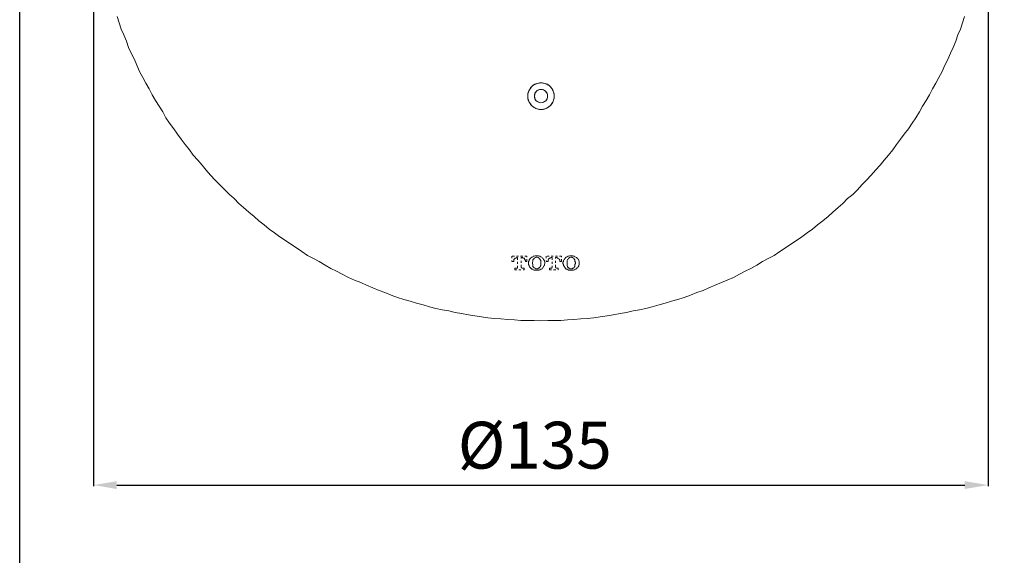
# Model space of a CAD drawing. Units: inches. Extents: x -230 to 218, y -475 to 123.
# Drawn here: x -230 to -62, y -297 to -205 of the extents above; entities that cross this region are included whole.
import ezdxf

# ---------------------------------------------------------------- set-up
doc = ezdxf.new("R2010")
doc.units = ezdxf.units.IN
doc.header["$MEASUREMENT"] = 0
for name, pattern in [('AI-Linetype-1', [0.705556, 0.352778, -0.352778]), ('AI-Linetype-10', [0.705556, 0.352778, -0.352778]), ('AI-Linetype-11', [0.705556, 0.352778, -0.352778]), ('AI-Linetype-12', [0.705556, 0.352778, -0.352778]), ('AI-Linetype-13', [0.705556, 0.352778, -0.352778]), ('AI-Linetype-14', [0.705556, 0.352778, -0.352778]), ('AI-Linetype-15', [0.705556, 0.352778, -0.352778]), ('AI-Linetype-16', [0.705556, 0.352778, -0.352778]), ('AI-Linetype-17', [0.705556, 0.352778, -0.352778]), ('AI-Linetype-18', [0.705556, 0.352778, -0.352778]), ('AI-Linetype-19', [0.705556, 0.352778, -0.352778]), ('AI-Linetype-2', [0.705556, 0.352778, -0.352778]), ('AI-Linetype-20', [0.705556, 0.352778, -0.352778]), ('AI-Linetype-21', [0.705556, 0.352778, -0.352778]), ('AI-Linetype-22', [0.705556, 0.352778, -0.352778]), ('AI-Linetype-23', [0.705556, 0.352778, -0.352778]), ('AI-Linetype-24', [0.705556, 0.352778, -0.352778]), ('AI-Linetype-25', [0.705556, 0.352778, -0.352778]), ('AI-Linetype-26', [0.705556, 0.352778, -0.352778]), ('AI-Linetype-27', [0.705556, 0.352778, -0.352778]), ('AI-Linetype-28', [0.705556, 0.352778, -0.352778]), ('AI-Linetype-29', [0.705556, 0.352778, -0.352778]), ('AI-Linetype-3', [0.705556, 0.352778, -0.352778]), ('AI-Linetype-30', [0.705556, 0.352778, -0.352778]), ('AI-Linetype-31', [0.705556, 0.352778, -0.352778]), ('AI-Linetype-32', [0.705556, 0.352778, -0.352778]), ('AI-Linetype-33', [0.705556, 0.352778, -0.352778]), ('AI-Linetype-34', [0.705556, 0.352778, -0.352778]), ('AI-Linetype-35', [0.705556, 0.352778, -0.352778]), ('AI-Linetype-36', [0.705556, 0.352778, -0.352778]), ('AI-Linetype-37', [0.705556, 0.352778, -0.352778]), ('AI-Linetype-38', [0.705556, 0.352778, -0.352778]), ('AI-Linetype-39', [0.705556, 0.352778, -0.352778]), ('AI-Linetype-4', [0.705556, 0.352778, -0.352778]), ('AI-Linetype-40', [0.705556, 0.352778, -0.352778]), ('AI-Linetype-41', [0.705556, 0.352778, -0.352778]), ('AI-Linetype-42', [0.705556, 0.352778, -0.352778]), ('AI-Linetype-43', [0.705556, 0.352778, -0.352778]), ('AI-Linetype-44', [0.705556, 0.352778, -0.352778]), ('AI-Linetype-45', [0.705556, 0.352778, -0.352778]), ('AI-Linetype-46', [0.705556, 0.352778, -0.352778]), ('AI-Linetype-47', [0.705556, 0.352778, -0.352778]), ('AI-Linetype-48', [0.705556, 0.352778, -0.352778]), ('AI-Linetype-49', [0.705556, 0.352778, -0.352778]), ('AI-Linetype-5', [0.705556, 0.352778, -0.352778]), ('AI-Linetype-50', [0.705556, 0.352778, -0.352778]), ('AI-Linetype-51', [0.705556, 0.352778, -0.352778]), ('AI-Linetype-52', [0.705556, 0.352778, -0.352778]), ('AI-Linetype-53', [0.705556, 0.352778, -0.352778]), ('AI-Linetype-54', [0.705556, 0.352778, -0.352778]), ('AI-Linetype-55', [0.705556, 0.352778, -0.352778]), ('AI-Linetype-56', [0.705556, 0.352778, -0.352778]), ('AI-Linetype-57', [0.705556, 0.352778, -0.352778]), ('AI-Linetype-58', [0.705556, 0.352778, -0.352778]), ('AI-Linetype-59', [0.705556, 0.352778, -0.352778]), ('AI-Linetype-6', [0.705556, 0.352778, -0.352778]), ('AI-Linetype-60', [0.705556, 0.352778, -0.352778]), ('AI-Linetype-61', [0.705556, 0.352778, -0.352778]), ('AI-Linetype-62', [0.705556, 0.352778, -0.352778]), ('AI-Linetype-63', [0.705556, 0.352778, -0.352778]), ('AI-Linetype-64', [0.705556, 0.352778, -0.352778]), ('AI-Linetype-7', [0.705556, 0.352778, -0.352778]), ('AI-Linetype-8', [0.705556, 0.352778, -0.352778]), ('AI-Linetype-9', [0.705556, 0.352778, -0.352778])]:
    doc.linetypes.add(name, pattern=pattern)
doc.layers.add('图层 1', color=7, linetype='Continuous')
doc.styles.get("Standard").update_dxf_attribs({"font": 'arial_0.ttf', "oblique": 0.99})
doc.dimstyles.get("Standard").update_dxf_attribs({"dimtxt": 8, "dimasz": 4, "dimexe": 0.18, "dimexo": 0.0625, "dimgap": 2, "dimtad": 1, "dimdec": 4, "dimzin": 0, "dimdsep": 46, "dimtxsty": 'Standard', "dimcen": 0.09, "dimadec": 0, "dimazin": 0, "dimtfac": 1, "dimtdec": 4, "dimtofl": 0, "dimtmove": 0, "dimatfit": 3, "dimfxl": 1, "dimtolj": 1, "dimtzin": 0, "dimarcsym": 0})

# ---------------------------------------------------------------- blocks, each defined once
blk = doc.blocks.new('*D7')
at = {"color": 0, "lineweight": -2, "transparency": 16777216}
for p, q in [((-64.38, -177.99), (-64.38, -284.91)), ((-217.06, -178.57), (-217.06, -284.91)), ((-213.06, -284.73), (-68.38, -284.73))]:
    blk.add_line(p, q, dxfattribs=at)
at = {"color": 0, "transparency": 16777216}
for points in [[(-213.06, -284.07), (-213.06, -285.4), (-217.06, -284.73)], [(-68.38, -284.07), (-68.38, -285.4), (-64.38, -284.73)]]:
    blk.add_solid(points, dxfattribs=at)
at = {"layer": 'Defpoints', "color": 0, "transparency": 16777216}
for p in [(-64.38, -177.93), (-217.06, -178.51), (-64.38, -284.73)]:
    blk.add_point(p, dxfattribs=at)
at = {"color": 0, "transparency": 16777216, "insert": (-141.75, -277.92), "char_height": 8, "width": 20, "attachment_point": 5}
blk.add_mtext('\\A1;%%C135', dxfattribs=at)

msp = doc.modelspace()

# ---------------------------------------------------------------- linework, layer by layer
msp.add_lwpolyline([(-229.62997, 123.43079), (218.46403, 123.43079), (218.46403, -475.24982), (-229.62997, -475.24982)], close=True)
at = {"layer": '图层 1', "color": 7, "lineweight": 9}
for points in [[(-213.02205, -204.72684), (-212.66423, -205.80031), (-212.30383, -206.87379), (-211.85591, -207.86231), (-211.40798, -208.93578), (-211.05016, -210.01441), (-210.60481, -211.00036), (-210.06421, -212.07383), (-209.61628, -213.05978), (-209.16836, -214.13583), (-208.63034, -215.12178), (-208.09231, -216.10772), (-207.55686, -217.09367), (-207.01884, -218.07962), (-206.48081, -219.06557), (-205.85269, -220.05152), (-205.22456, -221.03747), (-204.68911, -222.02342), (-204.06357, -222.91927), (-203.34534, -223.90521), (-202.71722, -224.80364), (-202.08909, -225.69434), (-201.37344, -226.59534), (-200.65779, -227.49118), (-200.02967, -228.38446), (-199.22135, -229.28288), (-198.5057, -230.08863), (-197.79005, -230.98963), (-197.0744, -231.79538), (-196.26607, -232.69123), (-195.45775, -233.49698), (-194.65458, -234.30273), (-193.84625, -235.11105), (-193.0405, -235.8267), (-192.23475, -236.63502), (-191.42643, -237.35067), (-190.53316, -238.159), (-189.63731, -238.87722), (-188.83156, -239.59544), (-187.93313, -240.30594), (-187.03986, -241.02159), (-186.14144, -241.65487), (-185.24816, -242.37309), (-184.25964, -242.99607), (-183.36379, -243.62676), (-182.38042, -244.24974), (-181.48457, -244.88044), (-180.49862, -245.50856), (-179.51267, -246.04659), (-178.52672, -246.58461), (-177.54077, -247.21016), (-176.55482, -247.75076), (-175.56887, -248.19353), (-174.5855, -248.73413), (-173.50945, -249.27473), (-172.5235, -249.72266), (-171.45003, -250.16543), (-170.46151, -250.61593), (-169.38803, -251.06385), (-168.31456, -251.51435), (-167.32603, -251.8696), (-166.24999, -252.31753), (-165.17651, -252.6805), (-164.10304, -253.03575), (-163.02699, -253.30605), (-161.95094, -253.66645), (-160.78737, -253.93418), (-159.71132, -254.28943), (-158.63527, -254.55973), (-157.55922, -254.82745), (-156.39565, -255.00765), (-155.3196, -255.27537), (-154.24612, -255.45815), (-153.07998, -255.63835), (-152.00393, -255.8134), (-150.84035, -255.9936), (-149.7643, -256.17637), (-148.60073, -256.2639), (-147.52468, -256.34885), (-146.36111, -256.44152), (-145.19753, -256.52905), (-144.12149, -256.6243), (-142.95791, -256.6243), (-141.88186, -256.6243), (-140.71829, -256.71182), (-139.54957, -256.6243), (-138.47609, -256.6243), (-137.30994, -256.6243), (-136.14637, -256.52905), (-135.07032, -256.44152), (-133.90675, -256.34885), (-132.8307, -256.2639), (-131.66713, -256.17637), (-130.59108, -255.9936), (-129.4275, -255.8134), (-128.35145, -255.63835), (-127.18788, -255.45815), (-126.11183, -255.27537), (-124.94568, -255.00765), (-123.87221, -254.82745), (-122.79616, -254.55973), (-121.72011, -254.28943), (-120.55654, -253.93418), (-119.48049, -253.66645), (-118.40444, -253.30605), (-117.33097, -253.03575), (-116.25492, -252.6805), (-115.18144, -252.31753), (-114.1054, -251.8696), (-113.03192, -251.51435), (-112.04597, -251.06385), (-110.96992, -250.61593), (-109.89388, -250.16543), (-108.90793, -249.72266), (-107.83445, -249.27473), (-106.84593, -248.73413), (-105.86256, -248.19353), (-104.87661, -247.75076), (-103.89066, -247.21016), (-102.90728, -246.58461), (-101.91876, -246.04659), (-100.93539, -245.50856), (-99.94686, -244.88044), (-98.96349, -244.24974), (-98.06764, -243.62676), (-97.08169, -242.99607), (-96.18584, -242.37309), (-95.28999, -241.65487), (-94.39414, -241.02159), (-93.49572, -240.30594), (-92.60245, -239.59544), (-91.7066, -238.87722), (-90.90085, -238.159), (-90.005, -237.35067), (-89.19668, -236.63502), (-88.39093, -235.8267), (-87.49508, -235.11105), (-86.68933, -234.30273), (-85.9711, -233.49698), (-85.16535, -232.69123), (-84.35703, -231.79538), (-83.64138, -230.98963), (-82.83563, -230.08863), (-82.11741, -229.28288), (-81.40176, -228.38446), (-80.68611, -227.49118), (-80.05799, -226.59534), (-79.34234, -225.69434), (-78.71421, -224.80364), (-77.99856, -223.90521), (-77.37044, -222.91927), (-76.74231, -222.02342), (-76.11419, -221.03747), (-75.57874, -220.05152), (-74.95062, -219.06557), (-74.41259, -218.07962), (-73.87457, -217.09367), (-73.33912, -216.10772), (-72.79852, -215.12178), (-72.26307, -214.13583), (-71.81515, -213.05978), (-71.27712, -212.07383), (-70.83177, -211.00036), (-70.38385, -210.01441), (-69.93335, -208.93578), (-69.57552, -207.86231), (-69.1276, -206.87379), (-68.7672, -205.80031), (-68.41195, -204.72684)], [(-138.44263, -218.31903), (-138.44263, -217.94833), (-138.55075, -217.63427), (-138.65372, -217.31506), (-138.86481, -217.001), (-139.0759, -216.73585), (-139.34105, -216.4707), (-139.65769, -216.31109), (-139.97432, -216.15406), (-140.34244, -216.10258), (-140.71314, -216.04852), (-141.02978, -216.10258), (-141.3979, -216.15406), (-141.71711, -216.31109), (-142.03117, -216.4707), (-142.29632, -216.73585), (-142.50484, -217.001), (-142.7185, -217.31506), (-142.82405, -217.63427), (-142.92702, -217.94833), (-142.92702, -218.31903)], [(-138.44263, -218.31903), (-138.44263, -217.94833), (-138.55075, -217.63427), (-138.65372, -217.31506), (-138.86481, -217.001), (-139.0759, -216.73585), (-139.34105, -216.4707), (-139.65769, -216.31109), (-139.97432, -216.15406), (-140.34244, -216.10258), (-140.71314, -216.04852), (-141.02978, -216.10258), (-141.3979, -216.15406), (-141.71711, -216.31109), (-142.03117, -216.4707), (-142.29632, -216.73585), (-142.50484, -217.001), (-142.7185, -217.31506), (-142.82405, -217.63427), (-142.92702, -217.94833), (-142.92702, -218.31903), (-142.92702, -218.6923), (-142.82405, -219.00636), (-142.7185, -219.37448), (-142.50484, -219.63706), (-142.29632, -219.90479), (-142.03117, -220.16736), (-141.71711, -220.32439), (-141.3979, -220.484), (-141.02978, -220.58954), (-140.71314, -220.58954), (-140.34244, -220.58954), (-139.97432, -220.484), (-139.65769, -220.32439), (-139.34105, -220.16736), (-139.0759, -219.90479), (-138.86481, -219.63706), (-138.65372, -219.37448), (-138.55075, -219.00636), (-138.44263, -218.6923), (-138.44263, -218.31903), (-138.44263, -218.31903)], [(-142.92702, -218.31903), (-142.92702, -218.11051), (-142.92702, -217.89685), (-142.87553, -217.63427), (-142.77256, -217.42061), (-142.66444, -217.26358), (-142.56147, -217.05248), (-142.45335, -216.89288), (-142.29632, -216.73585), (-142.13929, -216.57882), (-141.97969, -216.4707), (-141.76859, -216.31109), (-141.5575, -216.25961), (-141.34641, -216.15406), (-141.13532, -216.10258), (-140.92423, -216.04852), (-140.71314, -216.04852), (-140.45056, -216.04852), (-140.2369, -216.10258), (-140.02838, -216.15406), (-139.81729, -216.25961), (-139.6062, -216.31109), (-139.4466, -216.4707), (-139.2355, -216.57882), (-139.0759, -216.73585), (-138.97293, -216.89288), (-138.81332, -217.05248), (-138.71035, -217.26358), (-138.60223, -217.42061), (-138.55075, -217.63427), (-138.49669, -217.89685), (-138.44263, -218.11051), (-138.44263, -218.31903)], [(-138.44263, -218.31903), (-138.44263, -218.58161), (-138.49669, -218.79527), (-138.55075, -219.00636), (-138.60223, -219.21488), (-138.71035, -219.42854), (-138.81332, -219.58557), (-138.97293, -219.74518), (-139.0759, -219.90479), (-139.2355, -220.06182), (-139.4466, -220.21885), (-139.6062, -220.32439), (-139.81729, -220.42736), (-140.02838, -220.484), (-140.2369, -220.53548), (-140.45056, -220.58954), (-140.71314, -220.58954), (-140.92423, -220.58954), (-141.13532, -220.53548), (-141.34641, -220.484), (-141.5575, -220.42736), (-141.76859, -220.32439), (-141.97969, -220.21885), (-142.13929, -220.06182), (-142.29632, -219.90479), (-142.45335, -219.74518), (-142.56147, -219.58557), (-142.66444, -219.42854), (-142.77256, -219.21488), (-142.87553, -219.00636), (-142.92702, -218.79527), (-142.92702, -218.58161), (-142.92702, -218.31903)], [(-139.55214, -218.31903), (-139.6062, -218.05388), (-139.65769, -217.84536), (-139.81729, -217.63427), (-139.97432, -217.42061), (-140.18541, -217.31506), (-140.45056, -217.20952), (-140.71314, -217.20952), (-140.92423, -217.20952), (-141.18681, -217.31506), (-141.3979, -217.42061), (-141.5575, -217.63427), (-141.71711, -217.84536), (-141.76859, -218.05388), (-141.82008, -218.31903), (-141.76859, -218.58161), (-141.71711, -218.79527), (-141.5575, -219.05785), (-141.3979, -219.21488), (-141.18681, -219.323), (-140.92423, -219.42854), (-140.71314, -219.48003), (-140.45056, -219.42854), (-140.18541, -219.323), (-139.97432, -219.21488), (-139.81729, -219.05785), (-139.65769, -218.79527), (-139.6062, -218.58161), (-139.55214, -218.31903), (-139.55214, -218.31903)], [(-139.55214, -218.31903), (-139.6062, -218.11051), (-139.65769, -217.89685), (-139.76323, -217.68833), (-139.86878, -217.5313), (-140.07987, -217.36655), (-140.2369, -217.26358), (-140.45056, -217.20952), (-140.71314, -217.20952), (-140.92423, -217.20952), (-141.13532, -217.26358), (-141.34641, -217.36655), (-141.50602, -217.5313), (-141.60899, -217.68833), (-141.71711, -217.89685), (-141.82008, -218.11051), (-141.82008, -218.31903)], [(-141.82008, -218.31903), (-141.82008, -218.52755), (-141.71711, -218.79527), (-141.60899, -218.9523), (-141.50602, -219.10933), (-141.34641, -219.27151), (-141.13532, -219.37448), (-140.92423, -219.42854), (-140.71314, -219.48003), (-140.45056, -219.42854), (-140.2369, -219.37448), (-140.07987, -219.27151), (-139.86878, -219.10933), (-139.76323, -218.9523), (-139.65769, -218.79527), (-139.6062, -218.52755), (-139.55214, -218.31903)]]:
    msp.add_lwpolyline(points, dxfattribs=at)
at = {"layer": '图层 1', "color": 7, "linetype": 'AI-Linetype-15', "lineweight": 5}
msp.add_lwpolyline([(-143.11108, -245.66302), (-145.64417, -245.66302)], dxfattribs=at)
at = {"layer": '图层 1', "color": 7, "linetype": 'AI-Linetype-20', "lineweight": 5}
msp.add_lwpolyline([(-145.64417, -245.66302), (-145.64417, -246.53312)], dxfattribs=at)
at = {"layer": '图层 1', "color": 7, "linetype": 'AI-Linetype-17', "lineweight": 5}
msp.add_lwpolyline([(-145.64417, -246.53312), (-145.32496, -246.53312)], dxfattribs=at)
at = {"layer": '图层 1', "color": 7, "linetype": 'AI-Linetype-14', "lineweight": 5}
msp.add_lwpolyline([(-144.85129, -245.89985), (-144.93367, -245.97965), (-145.0109, -245.97965), (-145.08813, -245.97965), (-145.1705, -246.05946), (-145.24773, -246.13669), (-145.32496, -246.21649), (-145.32496, -246.37352), (-145.32496, -246.4559)], dxfattribs=at)
at = {"layer": '图层 1', "color": 7, "linetype": 'AI-Linetype-19', "lineweight": 5}
msp.add_lwpolyline([(-145.32496, -246.53312), (-145.32496, -246.4559)], dxfattribs=at)
at = {"layer": '图层 1', "color": 7, "linetype": 'AI-Linetype-18', "lineweight": 5}
msp.add_lwpolyline([(-144.85129, -245.89985), (-144.69169, -245.89985)], dxfattribs=at)
at = {"layer": '图层 1', "color": 7, "linetype": 'AI-Linetype-16', "lineweight": 5}
msp.add_lwpolyline([(-144.69169, -245.89985), (-144.69169, -247.48046)], dxfattribs=at)
at = {"layer": '图层 1', "color": 7, "linetype": 'AI-Linetype-5', "lineweight": 5}
msp.add_lwpolyline([(-144.06356, -245.89985), (-143.82673, -245.89985)], dxfattribs=at)
at = {"layer": '图层 1', "color": 7, "linetype": 'AI-Linetype-6', "lineweight": 5}
msp.add_lwpolyline([(-144.06356, -247.48046), (-144.06356, -245.89985)], dxfattribs=at)
at = {"layer": '图层 1', "color": 7, "linetype": 'AI-Linetype-4', "lineweight": 5}
msp.add_lwpolyline([(-143.34791, -246.4559), (-143.34791, -246.37352), (-143.43029, -246.21649), (-143.50752, -246.13669), (-143.50752, -246.05946), (-143.58475, -245.97965), (-143.66713, -245.97965), (-143.74435, -245.97965), (-143.82673, -245.89985)], dxfattribs=at)
at = {"layer": '图层 1', "color": 7, "linetype": 'AI-Linetype-3', "lineweight": 5}
msp.add_lwpolyline([(-143.34791, -246.4559), (-143.34791, -246.53312)], dxfattribs=at)
at = {"layer": '图层 1', "color": 7, "linetype": 'AI-Linetype-2', "lineweight": 5}
msp.add_lwpolyline([(-143.34791, -246.53312), (-143.11108, -246.53312)], dxfattribs=at)
at = {"layer": '图层 1', "color": 7, "linetype": 'AI-Linetype-1', "lineweight": 5}
msp.add_lwpolyline([(-143.11108, -246.53312), (-143.11108, -245.66302)], dxfattribs=at)
at = {"layer": '图层 1', "color": 7, "linetype": 'AI-Linetype-51', "lineweight": 5}
msp.add_lwpolyline([(-142.24097, -245.82262), (-142.32335, -245.89985), (-142.47781, -245.97965), (-142.56019, -246.05946), (-142.63741, -246.21649), (-142.71979, -246.29629), (-142.71979, -246.4559), (-142.79702, -246.53312), (-142.79702, -246.69273), (-142.79702, -246.84976), (-142.79702, -246.92956), (-142.79702, -247.08659), (-142.71979, -247.24363), (-142.71979, -247.326), (-142.63741, -247.48046), (-142.56019, -247.56284), (-142.47781, -247.64006), (-142.32335, -247.79967), (-142.24097, -247.8769)], dxfattribs=at)
at = {"layer": '图层 1', "color": 7, "linetype": 'AI-Linetype-47', "lineweight": 5}
msp.add_lwpolyline([(-141.45325, -245.58579), (-141.53047, -245.58579), (-141.69008, -245.58579), (-141.84968, -245.66302), (-142.00414, -245.66302), (-142.08652, -245.74025), (-142.24097, -245.82262)], dxfattribs=at)
at = {"layer": '图层 1', "color": 7, "linetype": 'AI-Linetype-46', "lineweight": 5}
msp.add_lwpolyline([(-142.08652, -246.29629), (-142.08652, -246.37352), (-142.08652, -246.53312), (-142.16375, -246.69273), (-142.16375, -246.84976), (-142.16375, -246.92956), (-142.08652, -247.08659), (-142.08652, -247.24363), (-142.08652, -247.40323)], dxfattribs=at)
at = {"layer": '图层 1', "color": 7, "linetype": 'AI-Linetype-45', "lineweight": 5}
msp.add_lwpolyline([(-141.45325, -245.82262), (-141.53047, -245.82262), (-141.61285, -245.89985), (-141.69008, -245.89985), (-141.76731, -245.97965), (-141.84968, -245.97965), (-141.92691, -246.05946), (-141.92691, -246.13669), (-142.00414, -246.21649), (-142.08652, -246.29629)], dxfattribs=at)
at = {"layer": '图层 1', "color": 7, "linetype": 'AI-Linetype-48', "lineweight": 5}
msp.add_lwpolyline([(-140.58314, -245.82262), (-140.74274, -245.74025), (-140.8972, -245.66302), (-140.97958, -245.66302), (-141.13404, -245.58579), (-141.29364, -245.58579), (-141.45325, -245.58579)], dxfattribs=at)
at = {"layer": '图层 1', "color": 7, "linetype": 'AI-Linetype-44', "lineweight": 5}
msp.add_lwpolyline([(-140.81997, -246.29629), (-140.81997, -246.21649), (-140.8972, -246.13669), (-140.97958, -246.05946), (-140.97958, -245.97965), (-141.05681, -245.97965), (-141.13404, -245.89985), (-141.21641, -245.89985), (-141.37087, -245.82262), (-141.45325, -245.82262)], dxfattribs=at)
at = {"layer": '图层 1', "color": 7, "linetype": 'AI-Linetype-43', "lineweight": 5}
msp.add_lwpolyline([(-140.81997, -247.40323), (-140.74274, -247.24363), (-140.74274, -247.08659), (-140.74274, -246.92956), (-140.74274, -246.84976), (-140.74274, -246.69273), (-140.74274, -246.53312), (-140.74274, -246.37352), (-140.81997, -246.29629)], dxfattribs=at)
at = {"layer": '图层 1', "color": 7, "linetype": 'AI-Linetype-52', "lineweight": 5}
msp.add_lwpolyline([(-140.58314, -247.8769), (-140.50591, -247.79967), (-140.42353, -247.64006), (-140.34631, -247.56284), (-140.26393, -247.48046), (-140.1867, -247.326), (-140.10947, -247.24363), (-140.10947, -247.08659), (-140.0271, -246.92956), (-140.0271, -246.84976), (-140.0271, -246.69273), (-140.10947, -246.53312), (-140.10947, -246.4559), (-140.1867, -246.29629), (-140.26393, -246.21649), (-140.34631, -246.05946), (-140.42353, -245.97965), (-140.50591, -245.89985), (-140.58314, -245.82262)], dxfattribs=at)
at = {"layer": '图层 1', "color": 7, "linetype": 'AI-Linetype-35', "lineweight": 5}
msp.add_lwpolyline([(-139.79026, -245.66302), (-139.79026, -246.53312)], dxfattribs=at)
at = {"layer": '图层 1', "color": 7, "linetype": 'AI-Linetype-36', "lineweight": 5}
msp.add_lwpolyline([(-137.18509, -245.66302), (-139.79026, -245.66302)], dxfattribs=at)
at = {"layer": '图层 1', "color": 7, "linetype": 'AI-Linetype-34', "lineweight": 5}
msp.add_lwpolyline([(-139.79026, -246.53312), (-139.4762, -246.53312)], dxfattribs=at)
at = {"layer": '图层 1', "color": 7, "linetype": 'AI-Linetype-32', "lineweight": 5}
msp.add_lwpolyline([(-139.00253, -245.89985), (-139.07976, -245.97965), (-139.15699, -245.97965), (-139.23937, -245.97965), (-139.31659, -246.05946), (-139.39897, -246.13669), (-139.39897, -246.21649), (-139.4762, -246.21649), (-139.4762, -246.37352), (-139.4762, -246.4559)], dxfattribs=at)
at = {"layer": '图层 1', "color": 7, "linetype": 'AI-Linetype-33', "lineweight": 5}
msp.add_lwpolyline([(-139.4762, -246.53312), (-139.4762, -246.4559)], dxfattribs=at)
at = {"layer": '图层 1', "color": 7, "linetype": 'AI-Linetype-31', "lineweight": 5}
msp.add_lwpolyline([(-139.00253, -245.89985), (-138.7657, -245.89985)], dxfattribs=at)
at = {"layer": '图层 1', "color": 7, "linetype": 'AI-Linetype-30', "lineweight": 5}
msp.add_lwpolyline([(-138.7657, -245.89985), (-138.7657, -247.48046)], dxfattribs=at)
at = {"layer": '图层 1', "color": 7, "linetype": 'AI-Linetype-21', "lineweight": 5}
msp.add_lwpolyline([(-138.20965, -245.89985), (-137.97282, -245.89985)], dxfattribs=at)
at = {"layer": '图层 1', "color": 7, "linetype": 'AI-Linetype-22', "lineweight": 5}
msp.add_lwpolyline([(-138.20965, -247.48046), (-138.20965, -245.89985)], dxfattribs=at)
at = {"layer": '图层 1', "color": 7, "linetype": 'AI-Linetype-39', "lineweight": 5}
msp.add_lwpolyline([(-137.49915, -246.4559), (-137.49915, -246.37352), (-137.49915, -246.21649), (-137.57638, -246.21649), (-137.57638, -246.13669), (-137.65876, -246.05946), (-137.73599, -245.97965), (-137.81322, -245.97965), (-137.89559, -245.97965), (-137.97282, -245.89985)], dxfattribs=at)
at = {"layer": '图层 1', "color": 7, "linetype": 'AI-Linetype-37', "lineweight": 5}
msp.add_lwpolyline([(-137.49915, -246.4559), (-137.49915, -246.53312)], dxfattribs=at)
at = {"layer": '图层 1', "color": 7, "linetype": 'AI-Linetype-40', "lineweight": 5}
msp.add_lwpolyline([(-137.49915, -246.53312), (-137.18509, -246.53312)], dxfattribs=at)
at = {"layer": '图层 1', "color": 7, "linetype": 'AI-Linetype-38', "lineweight": 5}
msp.add_lwpolyline([(-137.18509, -246.53312), (-137.18509, -245.66302)], dxfattribs=at)
at = {"layer": '图层 1', "color": 7, "linetype": 'AI-Linetype-63', "lineweight": 5}
msp.add_lwpolyline([(-136.39221, -245.82262), (-136.46944, -245.89985), (-136.55182, -245.97965), (-136.62905, -246.05946), (-136.70628, -246.21649), (-136.78865, -246.29629), (-136.86588, -246.4559), (-136.86588, -246.53312), (-136.94311, -246.69273), (-136.94311, -246.84976), (-136.94311, -246.92956), (-136.86588, -247.08659), (-136.86588, -247.24363), (-136.78865, -247.326), (-136.70628, -247.48046), (-136.62905, -247.56284), (-136.55182, -247.64006), (-136.46944, -247.79967), (-136.39221, -247.8769)], dxfattribs=at)
at = {"layer": '图层 1', "color": 7, "linetype": 'AI-Linetype-64', "lineweight": 5}
msp.add_lwpolyline([(-135.52211, -245.58579), (-135.68171, -245.58579), (-135.83617, -245.58579), (-135.99577, -245.66302), (-136.07815, -245.66302), (-136.23261, -245.74025), (-136.39221, -245.82262)], dxfattribs=at)
at = {"layer": '图层 1', "color": 7, "linetype": 'AI-Linetype-58', "lineweight": 5}
msp.add_lwpolyline([(-136.15538, -246.29629), (-136.23261, -246.37352), (-136.23261, -246.53312), (-136.23261, -246.69273), (-136.23261, -246.84976), (-136.23261, -246.92956), (-136.23261, -247.08659), (-136.23261, -247.24363), (-136.15538, -247.40323)], dxfattribs=at)
at = {"layer": '图层 1', "color": 7, "linetype": 'AI-Linetype-57', "lineweight": 5}
msp.add_lwpolyline([(-135.52211, -245.82262), (-135.59934, -245.82262), (-135.75894, -245.89985), (-135.83617, -245.89985), (-135.91855, -245.97965), (-135.99577, -245.97965), (-135.99577, -246.05946), (-136.07815, -246.13669), (-136.15538, -246.21649), (-136.15538, -246.29629)], dxfattribs=at)
at = {"layer": '图层 1', "color": 7, "linetype": 'AI-Linetype-59', "lineweight": 5}
msp.add_lwpolyline([(-134.72923, -245.82262), (-134.88883, -245.74025), (-134.97121, -245.66302), (-135.12567, -245.66302), (-135.28527, -245.58579), (-135.44488, -245.58579), (-135.52211, -245.58579)], dxfattribs=at)
at = {"layer": '图层 1', "color": 7, "linetype": 'AI-Linetype-56', "lineweight": 5}
msp.add_lwpolyline([(-134.88883, -246.29629), (-134.97121, -246.21649), (-135.04844, -246.13669), (-135.04844, -246.05946), (-135.12567, -245.97965), (-135.20805, -245.97965), (-135.28527, -245.89985), (-135.3625, -245.89985), (-135.44488, -245.82262), (-135.52211, -245.82262)], dxfattribs=at)
at = {"layer": '图层 1', "color": 7, "linetype": 'AI-Linetype-55', "lineweight": 5}
msp.add_lwpolyline([(-134.88883, -247.40323), (-134.88883, -247.24363), (-134.88883, -247.08659), (-134.81161, -246.92956), (-134.81161, -246.84976), (-134.81161, -246.69273), (-134.88883, -246.53312), (-134.88883, -246.37352), (-134.88883, -246.29629)], dxfattribs=at)
at = {"layer": '图层 1', "color": 7, "linetype": 'AI-Linetype-60', "lineweight": 5}
msp.add_lwpolyline([(-134.72923, -247.8769), (-134.652, -247.79967), (-134.4924, -247.64006), (-134.41517, -247.56284), (-134.33794, -247.48046), (-134.25556, -247.326), (-134.25556, -247.24363), (-134.17833, -247.08659), (-134.17833, -246.92956), (-134.17833, -246.84976), (-134.17833, -246.69273), (-134.17833, -246.53312), (-134.25556, -246.4559), (-134.25556, -246.29629), (-134.33794, -246.21649), (-134.41517, -246.05946), (-134.4924, -245.97965), (-134.652, -245.89985), (-134.72923, -245.82262)], dxfattribs=at)
at = {"layer": '图层 1', "color": 7, "linetype": 'AI-Linetype-11', "lineweight": 5}
msp.add_lwpolyline([(-145.1705, -247.71987), (-145.1705, -247.9567)], dxfattribs=at)
at = {"layer": '图层 1', "color": 7, "linetype": 'AI-Linetype-12', "lineweight": 5}
msp.add_lwpolyline([(-144.85129, -247.71987), (-145.1705, -247.71987)], dxfattribs=at)
at = {"layer": '图层 1', "color": 7, "linetype": 'AI-Linetype-10', "lineweight": 5}
msp.add_lwpolyline([(-145.1705, -247.9567), (-143.58475, -247.9567)], dxfattribs=at)
at = {"layer": '图层 1', "color": 7, "linetype": 'AI-Linetype-13', "lineweight": 5}
msp.add_lwpolyline([(-144.85129, -247.71987), (-144.77407, -247.71987), (-144.69169, -247.64006), (-144.69169, -247.56284), (-144.69169, -247.48046)], dxfattribs=at)
at = {"layer": '图层 1', "color": 7, "linetype": 'AI-Linetype-7', "lineweight": 5}
msp.add_lwpolyline([(-144.06356, -247.48046), (-144.06356, -247.56284), (-143.98119, -247.64006), (-143.98119, -247.71987), (-143.90396, -247.71987), (-143.82673, -247.71987)], dxfattribs=at)
at = {"layer": '图层 1', "color": 7, "linetype": 'AI-Linetype-8', "lineweight": 5}
msp.add_lwpolyline([(-143.58475, -247.71987), (-143.82673, -247.71987)], dxfattribs=at)
at = {"layer": '图层 1', "color": 7, "linetype": 'AI-Linetype-9', "lineweight": 5}
msp.add_lwpolyline([(-143.58475, -247.9567), (-143.58475, -247.71987)], dxfattribs=at)
at = {"layer": '图层 1', "color": 7, "linetype": 'AI-Linetype-50', "lineweight": 5}
msp.add_lwpolyline([(-142.24097, -247.8769), (-142.08652, -247.8769), (-142.00414, -247.9567), (-141.84968, -248.0365), (-141.69008, -248.0365), (-141.53047, -248.0365), (-141.45325, -248.0365)], dxfattribs=at)
at = {"layer": '图层 1', "color": 7, "linetype": 'AI-Linetype-41', "lineweight": 5}
msp.add_lwpolyline([(-142.08652, -247.40323), (-142.00414, -247.48046), (-141.92691, -247.56284), (-141.84968, -247.64006), (-141.76731, -247.71987), (-141.69008, -247.71987), (-141.61285, -247.79967), (-141.53047, -247.79967), (-141.45325, -247.79967)], dxfattribs=at)
at = {"layer": '图层 1', "color": 7, "linetype": 'AI-Linetype-42', "lineweight": 5}
msp.add_lwpolyline([(-141.45325, -247.79967), (-141.37087, -247.79967), (-141.21641, -247.79967), (-141.13404, -247.71987), (-141.05681, -247.71987), (-140.97958, -247.64006), (-140.97958, -247.56284), (-140.8972, -247.56284), (-140.81997, -247.48046), (-140.81997, -247.40323)], dxfattribs=at)
at = {"layer": '图层 1', "color": 7, "linetype": 'AI-Linetype-49', "lineweight": 5}
msp.add_lwpolyline([(-141.45325, -248.0365), (-141.29364, -248.0365), (-141.13404, -248.0365), (-140.97958, -248.0365), (-140.8972, -247.9567), (-140.74274, -247.8769), (-140.58314, -247.8769)], dxfattribs=at)
at = {"layer": '图层 1', "color": 7, "linetype": 'AI-Linetype-27', "lineweight": 5}
msp.add_lwpolyline([(-139.23937, -247.71987), (-139.23937, -247.9567)], dxfattribs=at)
at = {"layer": '图层 1', "color": 7, "linetype": 'AI-Linetype-28', "lineweight": 5}
msp.add_lwpolyline([(-139.00253, -247.71987), (-139.23937, -247.71987)], dxfattribs=at)
at = {"layer": '图层 1', "color": 7, "linetype": 'AI-Linetype-26', "lineweight": 5}
msp.add_lwpolyline([(-139.23937, -247.9567), (-137.73599, -247.9567)], dxfattribs=at)
at = {"layer": '图层 1', "color": 7, "linetype": 'AI-Linetype-29', "lineweight": 5}
msp.add_lwpolyline([(-139.00253, -247.71987), (-138.92016, -247.71987), (-138.84293, -247.64006), (-138.84293, -247.56284), (-138.7657, -247.56284), (-138.7657, -247.48046)], dxfattribs=at)
at = {"layer": '图层 1', "color": 7, "linetype": 'AI-Linetype-23', "lineweight": 5}
msp.add_lwpolyline([(-138.20965, -247.48046), (-138.20965, -247.56284), (-138.13243, -247.56284), (-138.13243, -247.64006), (-138.05005, -247.71987), (-137.97282, -247.71987)], dxfattribs=at)
at = {"layer": '图层 1', "color": 7, "linetype": 'AI-Linetype-24', "lineweight": 5}
msp.add_lwpolyline([(-137.73599, -247.71987), (-137.97282, -247.71987)], dxfattribs=at)
at = {"layer": '图层 1', "color": 7, "linetype": 'AI-Linetype-25', "lineweight": 5}
msp.add_lwpolyline([(-137.73599, -247.9567), (-137.73599, -247.71987)], dxfattribs=at)
at = {"layer": '图层 1', "color": 7, "linetype": 'AI-Linetype-62', "lineweight": 5}
msp.add_lwpolyline([(-136.39221, -247.8769), (-136.23261, -247.8769), (-136.07815, -247.9567), (-135.99577, -248.0365), (-135.83617, -248.0365), (-135.68171, -248.0365), (-135.52211, -248.0365)], dxfattribs=at)
at = {"layer": '图层 1', "color": 7, "linetype": 'AI-Linetype-53', "lineweight": 5}
msp.add_lwpolyline([(-136.15538, -247.40323), (-136.15538, -247.48046), (-136.07815, -247.56284), (-135.99577, -247.56284), (-135.99577, -247.64006), (-135.91855, -247.71987), (-135.83617, -247.71987), (-135.75894, -247.79967), (-135.59934, -247.79967), (-135.52211, -247.79967)], dxfattribs=at)
at = {"layer": '图层 1', "color": 7, "linetype": 'AI-Linetype-54', "lineweight": 5}
msp.add_lwpolyline([(-135.52211, -247.79967), (-135.44488, -247.79967), (-135.3625, -247.79967), (-135.28527, -247.71987), (-135.20805, -247.71987), (-135.12567, -247.64006), (-135.04844, -247.56284), (-134.97121, -247.48046), (-134.88883, -247.40323)], dxfattribs=at)
at = {"layer": '图层 1', "color": 7, "linetype": 'AI-Linetype-61', "lineweight": 5}
msp.add_lwpolyline([(-135.52211, -248.0365), (-135.44488, -248.0365), (-135.28527, -248.0365), (-135.12567, -248.0365), (-134.97121, -247.9567), (-134.88883, -247.8769), (-134.72923, -247.8769)], dxfattribs=at)

# ---------------------------------------------------------------- dimensions: what is measured, and where the dimension line sits
dim = msp.add_linear_dim(base=(-64.37805, -284.73267), p1=(-217.05595, -178.5091), p2=(-64.37805, -177.92602), text='%%C135', dimstyle='Standard', override={"dimgap": 2.5})
dim.commit()
dim.dimension.update_dxf_attribs({"geometry": '*D7', "text_midpoint": (-141.75411, -284.73267), "dimtype": 160})

doc.saveas('drawing.dxf')
